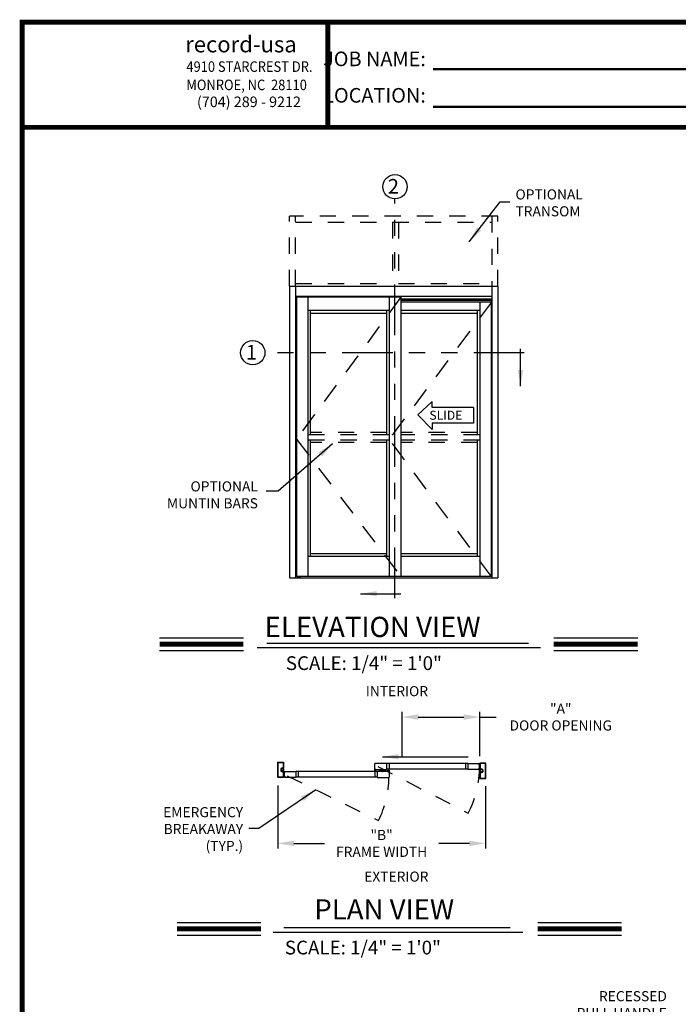
# Model space of a CAD drawing. Extents: x 0.4 to 7.9, y 0.1 to 10.5.
# Drawn here: x 0.4 to 4.5, y 4.4 to 10.5 of the extents above; entities that cross this region are included whole.
import ezdxf

# ---------------------------------------------------------------- set-up
doc = ezdxf.new("R2010")
doc.units = 0
doc.header["$MEASUREMENT"] = 0
doc.linetypes.add('HIDDEN', pattern=[0.375, 0.25, -0.125])
doc.linetypes.add('PHANTOM', pattern=[2.5, 1.25, -0.25, 0.25, -0.25, 0.25, -0.25])
doc.layers.get('0').update_dxf_attribs({"linetype": 'CONTINUOUS'})
doc.layers.get('DEFPOINTS').update_dxf_attribs({"linetype": 'CONTINUOUS'})
doc.layers.add('Template', color=7, linetype='CONTINUOUS')
doc.styles.add('ROMAND', font='romand')
doc.styles.add('ROMANS', font='Romans.shx', dxfattribs={"height": 0.0625})
doc.styles.add('ROMANT', font='romant.shx', dxfattribs={"height": 0.15})
doc.styles.get("Standard").update_dxf_attribs({"font": 'romans.shx', "height": 0.06})
doc.styles.add('SWISS', font='swisseb.ttf', dxfattribs={"height": 0.1})
doc.styles.add('SWISSBI', font='swissbi.ttf', dxfattribs={"height": 0.1})
doc.styles.add('SWISSK', font='swissk.ttf', dxfattribs={"oblique": 15, "height": 0.06})
doc.dimstyles.get("Standard").update_dxf_attribs({"dimtxt": 0.03125, "dimasz": 0.1, "dimexe": 0.03125, "dimexo": 0.05, "dimgap": 0.05, "dimtad": 0, "dimdec": 6, "dimlfac": 4, "dimzin": 4, "dimdsep": 46, "dimlunit": 5, "dimtxsty": 'ROMANS', "dimcen": 0.09, "dimadec": 0, "dimazin": 0, "dimtfac": 1, "dimtdec": 4, "dimtofl": 0, "dimtmove": 0, "dimatfit": 3, "dimfxl": 0, "dimfrac": 2, "dimtolj": 1, "dimtzin": 4, "dimarcsym": 0})

# ---------------------------------------------------------------- blocks, each defined once
blk = doc.blocks.new('*D9')
at = {"color": 0, "lineweight": -2}
for p, q in [((1.9793, 5.7354), (1.9793, 5.3463)), ((3.2631, 5.731), (3.2631, 5.3463)), ((2.0793, 5.3776), (2.2676, 5.3776)), ((3.1631, 5.3776), (2.9747, 5.3776))]:
    blk.add_line(p, q, dxfattribs=at)
at = {"color": 0}
for points in [[(2.0793, 5.3942), (2.0793, 5.3609), (1.9793, 5.3776)], [(3.1631, 5.3942), (3.1631, 5.3609), (3.2631, 5.3776)]]:
    blk.add_solid(points, dxfattribs=at)
at = {"layer": 'DEFPOINTS', "color": 0}
for p in [(1.9793, 5.7854), (3.2631, 5.781), (1.9793, 5.3776)]:
    blk.add_point(p, dxfattribs=at)
at = {"color": 0, "insert": (2.6212, 5.3776), "char_height": 0.0625, "attachment_point": 5, "style": 'ROMANS'}
blk.add_mtext('\\A1;"B"\\PFRAME WIDTH', dxfattribs=at)
blk = doc.blocks.new('*D10')
at = {"color": 0, "lineweight": -2}
for p, q in [((2.7475, 5.9118), (2.7475, 6.1892)), ((2.8475, 6.158), (3.1284, 6.158)), ((3.2284, 5.9161), (3.2284, 6.1892)), ((3.2284, 6.158), (3.3284, 6.158))]:
    blk.add_line(p, q, dxfattribs=at)
at = {"color": 0}
for points in [[(2.8475, 6.1746), (2.8475, 6.1413), (2.7475, 6.158)], [(3.1284, 6.1746), (3.1284, 6.1413), (3.2284, 6.158)]]:
    blk.add_solid(points, dxfattribs=at)
at = {"layer": 'DEFPOINTS', "color": 0}
for p in [(2.7475, 6.158), (2.7475, 5.8618), (3.2284, 5.8661)]:
    blk.add_point(p, dxfattribs=at)
at = {"color": 0, "insert": (3.7281, 6.158), "char_height": 0.0625, "attachment_point": 5, "style": 'ROMANS'}
blk.add_mtext('\\A1;"A"\\PDOOR OPENING', dxfattribs=at)

msp = doc.modelspace()

# ---------------------------------------------------------------- linework, layer by layer
at = {"color": 7, "linetype": 'PHANTOM', "ltscale": 0.25}
for p, q in [((2.70350462, 6.89165014), (2.70350462, 9.3580879)), ((3.50240231, 8.4080428), (1.90013927, 8.4080428))]:
    msp.add_line(p, q, dxfattribs=at)
at = {"linetype": 'HIDDEN', "ltscale": 0.4}
for p, q in [((3.33925364, 9.25062115), (2.05279582, 9.25062115)), ((2.05279582, 8.81926717), (2.05279582, 9.25062115)), ((2.08925414, 8.81926717), (2.08925414, 9.25062115)), ((3.30279532, 9.25062115), (3.30279532, 8.81926717)), ((3.33925364, 8.81926717), (3.33925364, 9.25062115)), ((2.08925414, 9.21416283), (3.30279532, 9.21416283)), ((2.68821224, 9.21416283), (2.68821224, 8.81926675)), ((2.72467056, 9.21416283), (2.72467056, 8.81926675)), ((2.08925414, 8.83489217), (2.68821224, 8.83489217)), ((2.72467056, 8.83489217), (3.30279532, 8.83489217)), ((2.65175384, 7.91562132), (2.18039995, 7.91562132)), ((3.21164952, 7.91562132), (2.74029548, 7.91562132)), ((2.66737883, 7.89999632), (2.16477496, 7.89999632)), ((2.66737883, 7.86874634), (2.16477496, 7.86874634)), ((2.65175384, 7.85312134), (2.18039995, 7.85312134)), ((3.22727451, 7.89999632), (2.74029548, 7.89999632)), ((3.22727451, 7.86874634), (2.74029548, 7.86874634)), ((3.21164952, 7.85312134), (2.74029548, 7.85312134))]:
    msp.add_line(p, q, dxfattribs=at)
at = {"color": 7}
for p, q in [((2.05279582, 8.81926717), (2.05279582, 7.01718418)), ((2.05279582, 8.81926717), (3.33925364, 8.81926717)), ((2.08925414, 8.81926717), (2.08925414, 7.01718418)), ((3.30279532, 8.81926717), (3.30279532, 7.01718418)), ((3.33925364, 8.81926717), (3.33925364, 7.01718418)), ((2.09185831, 8.73865143), (2.08925414, 8.73865143)), ((2.74029548, 8.7519657), (2.09185831, 8.7519657)), ((2.09185831, 8.7519657), (2.09185831, 7.02499667)), ((2.09481816, 8.7519657), (2.09481816, 7.02499667)), ((2.16477496, 8.7519657), (2.16477496, 7.02499667)), ((2.66737883, 8.7519657), (2.66737883, 7.02499667)), ((2.74029548, 8.7519657), (2.74029548, 7.02499667)), ((2.74029548, 8.73503862), (3.29888916, 8.73503862)), ((2.74029548, 8.7330855), (3.29888916, 8.7330855)), ((3.30019116, 8.72071571), (2.74029548, 8.72071571)), ((3.22727451, 8.72071571), (3.22727451, 7.02499667)), ((3.2972313, 8.72071571), (3.2972313, 7.02499667)), ((3.29888916, 8.74114251), (3.29888916, 8.72071571)), ((3.30019116, 8.72071571), (3.30019116, 7.02499667)), ((2.66737883, 8.6686324), (2.16477496, 8.6686324)), ((2.18039995, 8.6686324), (2.18039995, 7.89999632)), ((2.18039995, 8.65300715), (2.65175384, 8.65300715)), ((2.65175384, 8.6686324), (2.65175384, 7.89999632)), ((3.22727451, 8.6686324), (2.74029548, 8.6686324)), ((2.74029548, 8.65300715), (3.21164952, 8.65300715)), ((3.21164952, 8.6686324), (3.21164952, 7.89999632)), ((2.18039995, 7.86874634), (2.18039995, 7.14999631)), ((2.65175384, 7.86874634), (2.65175384, 7.14999631)), ((3.21164952, 7.86874634), (3.21164952, 7.14999631)), ((2.66737883, 7.14999631), (2.16477496, 7.14999631)), ((2.65175384, 7.16562131), (2.18039995, 7.16562131)), ((3.21164952, 7.16562131), (2.74029548, 7.16562131)), ((3.22727451, 7.14999631), (2.74029548, 7.14999631)), ((2.05279582, 7.01718418), (3.33925364, 7.01718418)), ((3.30019116, 7.02499667), (2.09185831, 7.02499667)), ((2.10234242, 7.02046553), (2.10296742, 7.02109053)), ((2.10234242, 7.01780928), (2.10234242, 7.02046553)), ((2.10296752, 7.01718418), (2.10234242, 7.01780928)), ((2.10296742, 7.02109053), (2.1197596, 7.02109053)), ((2.10296752, 7.01718418), (2.1197595, 7.01718418)), ((2.1048531, 7.02499667), (2.1048531, 7.02239261)), ((2.10685296, 7.01780928), (2.10685296, 7.02046553)), ((2.11587406, 7.01780928), (2.11587406, 7.02046553)), ((2.11787392, 7.02239261), (2.11787392, 7.02499667)), ((2.1203846, 7.01780928), (2.1197595, 7.01718418)), ((2.1203846, 7.02046553), (2.1197596, 7.02109053)), ((2.1203846, 7.01780928), (2.1203846, 7.02046553)), ((1.24915357, 6.64679017), (1.76771139, 6.64679017)), ((3.68479164, 6.64679017), (4.20334946, 6.64679017)), ((1.24915357, 6.56839017), (1.76771139, 6.56839017)), ((1.85270379, 6.58749611), (3.6023025, 6.58749611)), ((1.91280451, 6.61505116), (3.52884606, 6.61505116)), ((3.68479164, 6.56839017), (4.20334946, 6.56839017)), ((1.979283, 5.78542588), (1.979283, 5.87850906)), ((1.97961633, 5.8788424), (2.01540794, 5.8788424)), ((1.98126216, 5.78740504), (1.98126216, 5.8765299)), ((1.98159549, 5.87686323), (2.01342877, 5.87686323)), ((1.99813713, 5.83848829), (1.99813713, 5.82544665)), ((2.0001163, 5.83848829), (2.0001163, 5.82544665)), ((2.0001163, 5.83848829), (2.0001163, 5.82544665)), ((2.00174129, 5.84209246), (2.0075373, 5.84209246)), ((2.00174129, 5.84209246), (2.0075373, 5.84209246)), ((2.00174129, 5.84011329), (2.00810589, 5.84011329)), ((2.00174129, 5.84011329), (2.00810589, 5.84011329)), ((2.00866604, 5.83881956), (2.00790795, 5.8375508)), ((2.00986628, 5.84240495), (2.00986628, 5.84077996)), ((2.00986628, 5.84240495), (2.00986628, 5.84077996)), ((2.00986628, 5.83848829), (2.00986628, 5.83848829)), ((2.01444961, 5.83848829), (2.00986628, 5.83848829)), ((2.01053295, 5.84011329), (2.01215794, 5.84011329)), ((2.01053295, 5.84011329), (2.01215794, 5.84011329)), ((2.01053295, 5.83848829), (2.01249128, 5.83848829)), ((2.01053295, 5.83848829), (2.01249128, 5.83848829)), ((2.01082889, 5.84536328), (2.01342877, 5.84536328)), ((2.01082889, 5.84536328), (2.01342877, 5.84536328)), ((2.01084545, 5.84338412), (2.01540794, 5.84338412)), ((2.01084545, 5.84338412), (2.01540794, 5.84338412)), ((2.01376211, 5.8765299), (2.01376211, 5.84569662)), ((2.01444961, 5.84075912), (2.01574127, 5.84336329)), ((2.01444961, 5.84075912), (2.01444961, 5.83848829)), ((2.01574127, 5.87850906), (2.01574127, 5.84371745)), ((2.01574127, 5.82057166), (2.01574127, 5.84336329)), ((2.57824068, 5.83519663), (2.57824068, 5.87040491)), ((2.65082394, 5.87102991), (2.57886568, 5.87102991)), ((3.15409357, 5.87056116), (2.65082394, 5.87056116)), ((3.15409357, 5.87102991), (3.22326515, 5.87102991)), ((3.22272955, 5.86414267), (3.22224838, 5.86964248)), ((3.22272955, 5.84145887), (3.22224838, 5.83595906)), ((3.22306039, 5.86992265), (3.22243777, 5.86986818)), ((3.22243867, 5.86973233), (3.2231028, 5.86979043)), ((3.22243867, 5.86973233), (3.2231028, 5.86979043)), ((3.22293255, 5.86408723), (3.22243867, 5.86973233)), ((3.22293255, 5.86408723), (3.22243867, 5.86973233)), ((3.22293255, 5.84151431), (3.22243867, 5.83586922)), ((3.22293255, 5.84151431), (3.22243867, 5.83586922)), ((3.22293255, 5.86408723), (3.22359668, 5.86414534)), ((3.22293255, 5.86408723), (3.22359668, 5.86414534)), ((3.22293255, 5.84151431), (3.22359668, 5.84145621)), ((3.22293255, 5.84151431), (3.22359668, 5.84145621)), ((3.22357787, 5.86400776), (3.22295525, 5.86395329)), ((3.22357787, 5.84159378), (3.22295525, 5.84164826)), ((3.22359668, 5.86414534), (3.2231028, 5.86979043)), ((3.22359668, 5.86414534), (3.2231028, 5.86979043)), ((3.22359668, 5.84145621), (3.2231028, 5.83581111)), ((3.22359668, 5.84145621), (3.2231028, 5.83581111)), ((3.22326803, 5.86790182), (3.22862977, 5.86985333)), ((3.22326803, 5.86790182), (3.22862977, 5.86985333)), ((3.22328608, 5.86973327), (3.22334963, 5.86900688)), ((3.22329527, 5.86759051), (3.22862977, 5.86901988)), ((3.22329527, 5.86759051), (3.22862977, 5.86901988)), ((3.22332251, 5.86727919), (3.22862977, 5.86821501)), ((3.22332251, 5.86727919), (3.22862977, 5.86821501)), ((3.22332251, 5.83832235), (3.22862977, 5.83738653)), ((3.22332251, 5.83832235), (3.22862977, 5.83738653)), ((3.22334974, 5.86696788), (3.22862977, 5.86742983)), ((3.22334974, 5.86696788), (3.22862977, 5.86742983)), ((3.22334974, 5.83863366), (3.22862977, 5.83817172)), ((3.22334974, 5.83863366), (3.22862977, 5.83817172)), ((3.22337698, 5.86665657), (3.22862977, 5.86665657)), ((3.22337698, 5.86665657), (3.22862977, 5.86665657)), ((3.22337698, 5.83894497), (3.22862977, 5.83894497)), ((3.22337698, 5.83894497), (3.22862977, 5.83894497)), ((3.22340421, 5.86634526), (3.22862977, 5.86588809)), ((3.22340421, 5.86634526), (3.22862977, 5.86588809)), ((3.22340421, 5.83925628), (3.22862977, 5.83971346)), ((3.22340421, 5.83925628), (3.22862977, 5.83971346)), ((3.22343145, 5.86603395), (3.22862977, 5.86511735)), ((3.22343145, 5.86603395), (3.22862977, 5.86511735)), ((3.22343145, 5.83956759), (3.22862977, 5.84048419)), ((3.22343145, 5.83956759), (3.22862977, 5.84048419)), ((3.22398093, 5.86885298), (3.22357533, 5.8688175)), ((3.22376726, 5.86423346), (3.2237037, 5.86495985)), ((3.22376726, 5.84136809), (3.2237037, 5.8406417)), ((3.22500351, 5.86528269), (3.22389309, 5.86518554)), ((3.22500351, 5.84031885), (3.22389309, 5.840416)), ((3.22859312, 5.87207414), (3.22859312, 5.83728253)), ((3.22859312, 5.87207414), (3.22859312, 5.83728253)), ((3.26471806, 5.87240748), (3.22892645, 5.87240748)), ((3.26471806, 5.87240748), (3.22892645, 5.87240748)), ((3.23057228, 5.87009498), (3.23057228, 5.8392617)), ((3.23057228, 5.87009498), (3.23057228, 5.8392617)), ((3.26273889, 5.87042831), (3.23090561, 5.87042831)), ((3.26273889, 5.87042831), (3.23090561, 5.87042831)), ((3.23350549, 5.83892836), (3.23090561, 5.83892836)), ((3.23350549, 5.83892836), (3.23090561, 5.83892836)), ((3.26307223, 5.78097012), (3.26307223, 5.87009498)), ((3.26307223, 5.78097012), (3.26307223, 5.87009498)), ((3.26505139, 5.77899096), (3.26505139, 5.87207414)), ((3.26505139, 5.77899096), (3.26505139, 5.87207414)), ((2.01540794, 5.78509255), (1.97961633, 5.78509255)), ((2.01342877, 5.78707171), (1.98159549, 5.78707171)), ((2.0001163, 5.83722789), (2.0001163, 5.82670707)), ((2.00174129, 5.82382165), (2.00810589, 5.82382165)), ((2.00174129, 5.82382165), (2.00810589, 5.82382165)), ((2.00174129, 5.82184249), (2.0075373, 5.82184249)), ((2.00174129, 5.82184249), (2.0075373, 5.82184249)), ((2.01444961, 5.8375508), (2.00790795, 5.8375508)), ((2.00866604, 5.82511539), (2.00790795, 5.82638415)), ((2.01444961, 5.82638415), (2.00790795, 5.82638415)), ((2.00986628, 5.82544665), (2.00986628, 5.82544665)), ((2.01444961, 5.82544665), (2.00986628, 5.82544665)), ((2.00986628, 5.82152999), (2.00986628, 5.82315499)), ((2.00986628, 5.82152999), (2.00986628, 5.82315499)), ((2.01053295, 5.82544665), (2.01249128, 5.82544665)), ((2.01053295, 5.82544665), (2.01249128, 5.82544665)), ((2.01053295, 5.82382165), (2.01215794, 5.82382165)), ((2.01053295, 5.82382165), (2.01215794, 5.82382165)), ((2.01082889, 5.81857166), (2.01342877, 5.81857166)), ((2.01082889, 5.81857166), (2.01342877, 5.81857166)), ((2.01084545, 5.82055082), (2.01540794, 5.82055082)), ((2.01084545, 5.82055082), (2.01540794, 5.82055082)), ((2.01376211, 5.81823833), (2.01376211, 5.78740504)), ((2.01444961, 5.8375508), (2.01444961, 5.82638415)), ((2.01444961, 5.82544665), (2.01444961, 5.82317582)), ((2.01444961, 5.82317582), (2.01574127, 5.82057166)), ((2.01574127, 5.82021749), (2.01574127, 5.78542588)), ((2.02175423, 5.81842273), (2.0163925, 5.82037424)), ((2.021727, 5.81811142), (2.0163925, 5.81954079)), ((2.02169976, 5.81780011), (2.0163925, 5.81873592)), ((2.02167253, 5.8174888), (2.0163925, 5.81795074)), ((2.02164529, 5.81717749), (2.0163925, 5.81717749)), ((2.02161805, 5.81686618), (2.0163925, 5.816409)), ((2.02159082, 5.81655487), (2.0163925, 5.81563826)), ((2.02159082, 5.7900885), (2.0163925, 5.79100511)), ((2.02161805, 5.78977719), (2.0163925, 5.79023437)), ((2.02164529, 5.78946588), (2.0163925, 5.78946588)), ((2.02167253, 5.78915457), (2.0163925, 5.78869263)), ((2.02169976, 5.78884326), (2.0163925, 5.78790745)), ((2.021727, 5.78853195), (2.0163925, 5.78710257)), ((2.02175423, 5.78822064), (2.0163925, 5.78626913)), ((2.02001876, 5.81580361), (2.02112918, 5.81570646)), ((2.02001876, 5.79083976), (2.02112918, 5.79093691)), ((2.02104133, 5.8193739), (2.02144694, 5.81933841)), ((2.02104133, 5.78726947), (2.02144694, 5.78730496)), ((2.02125501, 5.81475437), (2.02131856, 5.81548076)), ((2.02125501, 5.791889), (2.02131856, 5.79116261)), ((2.02142558, 5.81466625), (2.02191947, 5.82031134)), ((2.02208971, 5.81460815), (2.02142558, 5.81466625)), ((2.02208971, 5.79203522), (2.02142558, 5.79197712)), ((2.02142558, 5.79197712), (2.02191947, 5.78633202)), ((2.02144439, 5.81452867), (2.02206702, 5.8144742)), ((2.02144439, 5.7921147), (2.02206702, 5.79216917)), ((2.02173618, 5.82025418), (2.02167263, 5.81952779)), ((2.02173618, 5.78638918), (2.02167263, 5.78711557)), ((2.02175712, 5.82155082), (2.0909287, 5.82155082)), ((2.0909287, 5.78509255), (2.02175712, 5.78509255)), ((2.0225836, 5.82025324), (2.02191947, 5.82031134)), ((2.0225836, 5.78639013), (2.02191947, 5.78633202)), ((2.02196188, 5.82044357), (2.0225845, 5.82038909)), ((2.02196188, 5.7861998), (2.0225845, 5.78625427)), ((2.02208971, 5.81460815), (2.0225836, 5.82025324)), ((2.02208971, 5.79203522), (2.0225836, 5.78639013)), ((2.02229271, 5.81466358), (2.02277388, 5.8201634)), ((2.02229271, 5.79197979), (2.02277388, 5.78647997)), ((2.59419858, 5.82108207), (2.0909287, 5.82108207)), ((2.59419858, 5.7855613), (2.0909287, 5.7855613)), ((2.57824027, 5.8207098), (2.57824027, 5.80817584)), ((2.57824068, 5.83457163), (2.58079276, 5.83457163)), ((2.57824068, 5.82665498), (2.57824068, 5.83457163)), ((2.58093859, 5.82623831), (2.57865734, 5.82623831)), ((2.57886568, 5.83457163), (2.65082394, 5.83457163)), ((2.57886568, 5.83457163), (2.58045942, 5.83457163)), ((2.57949068, 5.83582163), (2.57949068, 5.83669663)), ((2.57954276, 5.82748831), (2.57954276, 5.82832164)), ((2.57969901, 5.83690496), (2.58584483, 5.83690496)), ((2.57969901, 5.83602997), (2.57969901, 5.8364883)), ((2.57969901, 5.8356133), (2.58045942, 5.8356133)), ((2.58579275, 5.82852998), (2.57975109, 5.82852998)), ((2.57975109, 5.82727998), (2.58093859, 5.82727998)), ((2.57990734, 5.83669663), (2.5856365, 5.83669663)), ((2.57990734, 5.83582163), (2.58079276, 5.83582163)), ((2.57993859, 5.82821068), (2.57993859, 5.82754401)), ((2.58560525, 5.82821068), (2.57993859, 5.82821068)), ((2.58560525, 5.82754401), (2.57993859, 5.82754401)), ((2.58183442, 5.82754401), (2.58007783, 5.82098832)), ((2.58079276, 5.83490497), (2.58079276, 5.83527997)), ((2.58214692, 5.82754401), (2.58099098, 5.82098832)), ((2.58100109, 5.83477997), (2.58100109, 5.8356133)), ((2.58114692, 5.82644665), (2.58114692, 5.82707165)), ((2.58245942, 5.82754401), (2.58188587, 5.82098832)), ((2.58277192, 5.82754401), (2.58277192, 5.82098832)), ((2.58308442, 5.82754401), (2.58365797, 5.82098832)), ((2.58339692, 5.82754401), (2.58455286, 5.82098832)), ((2.58370942, 5.82754401), (2.58546601, 5.82098832)), ((2.58439692, 5.82644665), (2.58439692, 5.82707165)), ((2.58454275, 5.83477997), (2.58454275, 5.8356133)), ((2.58579275, 5.82727998), (2.58460525, 5.82727998)), ((2.5868865, 5.82623831), (2.58460525, 5.82623831)), ((2.58475108, 5.83582163), (2.5856365, 5.83582163)), ((2.58475108, 5.83490497), (2.58475108, 5.83527997)), ((2.58475108, 5.83457163), (2.58730316, 5.83457163)), ((2.58508442, 5.8356133), (2.58584483, 5.8356133)), ((2.58667816, 5.83457163), (2.58511567, 5.83457163)), ((2.58560525, 5.82821068), (2.58560525, 5.82754401)), ((2.58584483, 5.83602997), (2.58584483, 5.8364883)), ((2.58600108, 5.82748831), (2.58600108, 5.82832164)), ((2.58605316, 5.83582163), (2.58605316, 5.83669663)), ((2.58730316, 5.82665498), (2.58730316, 5.83457163)), ((2.66615685, 5.82155082), (2.59419858, 5.82155082)), ((2.59419858, 5.78509255), (2.66615685, 5.78509255)), ((2.60558441, 5.83097789), (2.60558441, 5.83425913)), ((2.60589691, 5.83457163), (2.61727189, 5.83457163)), ((2.60589691, 5.83066539), (2.61568856, 5.83066539)), ((2.60690743, 5.83066539), (2.61467804, 5.83066539)), ((2.60690743, 5.83066539), (2.60690743, 5.82962373)), ((2.61342804, 5.82837373), (2.60815743, 5.82837373)), ((2.61467804, 5.83066539), (2.61467804, 5.82962373)), ((2.61600106, 5.82795721), (2.61600106, 5.83035289)), ((2.61776969, 5.82602708), (2.6251314, 5.82538302)), ((2.61793856, 5.8291408), (2.61793856, 5.83390497)), ((2.61911764, 5.82785405), (2.62472859, 5.82736316)), ((2.61943815, 5.83032436), (2.61943815, 5.82969323)), ((2.62725283, 5.83009537), (2.61989113, 5.83073944)), ((2.62590488, 5.8282684), (2.62029394, 5.8287593)), ((2.62558438, 5.8257981), (2.62558438, 5.82642923)), ((2.62708397, 5.82698166), (2.62708397, 5.82221749)), ((2.63912562, 5.82155082), (2.62775063, 5.82155082)), ((2.62902147, 5.82816525), (2.62902147, 5.82576956)), ((2.63912562, 5.82545707), (2.62933397, 5.82545707)), ((2.63034448, 5.82545707), (2.63034448, 5.82649873)), ((2.6381151, 5.82545707), (2.63034448, 5.82545707)), ((2.63159448, 5.82774873), (2.6368651, 5.82774873)), ((2.6381151, 5.82545707), (2.6381151, 5.82649873)), ((2.63943812, 5.82514457), (2.63943812, 5.82186332)), ((3.15409357, 5.83504038), (2.65082394, 5.83504038)), ((2.65771936, 5.82946748), (2.65771936, 5.82155082)), ((2.66027144, 5.82155082), (2.65771936, 5.82155082)), ((2.66041727, 5.82988414), (2.65813603, 5.82988414)), ((2.65834436, 5.82155082), (2.65990686, 5.82155082)), ((2.65896936, 5.82030082), (2.65896936, 5.81942582)), ((2.65902144, 5.82863414), (2.65902144, 5.82780081)), ((2.65993811, 5.82050916), (2.65917769, 5.82050916)), ((2.65917769, 5.82009249), (2.65917769, 5.81963416)), ((2.66532352, 5.81921749), (2.65917769, 5.81921749)), ((2.65922978, 5.82884248), (2.66041727, 5.82884248)), ((2.66527143, 5.82759248), (2.65922978, 5.82759248)), ((2.66027144, 5.82030082), (2.65938603, 5.82030082)), ((2.66511518, 5.81942582), (2.65938603, 5.81942582)), ((2.65941728, 5.82791178), (2.65941728, 5.82857844)), ((2.66508393, 5.82857844), (2.65941728, 5.82857844)), ((2.66508393, 5.82791178), (2.65941728, 5.82791178)), ((2.66131311, 5.82857844), (2.65955651, 5.83513413)), ((2.66027144, 5.82121749), (2.66027144, 5.82084249)), ((2.66162561, 5.82857844), (2.66046966, 5.83513413)), ((2.66047977, 5.82134249), (2.66047977, 5.82050916)), ((2.66062561, 5.82967581), (2.66062561, 5.82905081)), ((2.6619381, 5.82857844), (2.66136456, 5.83513413)), ((2.6622506, 5.82857844), (2.6622506, 5.83513413)), ((2.6625631, 5.82857844), (2.66313665, 5.83513413)), ((2.6628756, 5.82857844), (2.66403155, 5.83513413)), ((2.6631881, 5.82857844), (2.66494469, 5.83513413)), ((2.6638756, 5.82967581), (2.6638756, 5.82905081)), ((2.66402143, 5.82134249), (2.66402143, 5.82050916)), ((2.66636518, 5.82988414), (2.66408393, 5.82988414)), ((2.66527143, 5.82884248), (2.66408393, 5.82884248)), ((2.66678185, 5.82155082), (2.66422977, 5.82155082)), ((2.66422977, 5.82121749), (2.66422977, 5.82084249)), ((2.66511518, 5.82030082), (2.66422977, 5.82030082)), ((2.66615685, 5.82155082), (2.6645631, 5.82155082)), ((2.66532352, 5.82050916), (2.6645631, 5.82050916)), ((2.66508393, 5.82791178), (2.66508393, 5.82857844)), ((2.66532352, 5.82009249), (2.66532352, 5.81963416)), ((2.66547977, 5.82863414), (2.66547977, 5.82780081)), ((2.66553185, 5.82030082), (2.66553185, 5.81942582)), ((2.66678185, 5.82946748), (2.66678185, 5.82155082)), ((2.66678185, 5.82092582), (2.66678185, 5.78571755)), ((3.22326515, 5.83457163), (3.15409357, 5.83457163)), ((3.22306039, 5.83567889), (3.22243777, 5.83573336)), ((3.22243867, 5.83586922), (3.2231028, 5.83581111)), ((3.22243867, 5.83586922), (3.2231028, 5.83581111)), ((3.22326803, 5.83769973), (3.22862977, 5.83574821)), ((3.22326803, 5.83769973), (3.22862977, 5.83574821)), ((3.22328608, 5.83586827), (3.22334963, 5.83659466)), ((3.22329527, 5.83801104), (3.22862977, 5.83658166)), ((3.22329527, 5.83801104), (3.22862977, 5.83658166)), ((3.22398093, 5.83674856), (3.22357533, 5.83678404)), ((3.22988478, 5.83432421), (3.22859312, 5.83692837)), ((3.22859312, 5.81413674), (3.22859312, 5.83692837)), ((3.22988478, 5.8167409), (3.22859312, 5.81413674)), ((3.22859312, 5.81378257), (3.22859312, 5.77899096)), ((3.22859312, 5.81378257), (3.22859312, 5.77899096)), ((3.23348894, 5.8369492), (3.22892645, 5.8369492)), ((3.23348894, 5.8369492), (3.22892645, 5.8369492)), ((3.23348894, 5.8141159), (3.22892645, 5.8141159)), ((3.23348894, 5.8141159), (3.22892645, 5.8141159)), ((3.22892645, 5.77865763), (3.26471806, 5.77865763)), ((3.22892645, 5.77865763), (3.26471806, 5.77865763)), ((3.22988478, 5.83432421), (3.22988478, 5.83205338)), ((3.22988478, 5.83205338), (3.23446811, 5.83205338)), ((3.22988478, 5.83111588), (3.22988478, 5.81994923)), ((3.22988478, 5.83111588), (3.23642644, 5.83111588)), ((3.22988478, 5.81994923), (3.23642644, 5.81994923)), ((3.22988478, 5.81901173), (3.22988478, 5.8167409)), ((3.22988478, 5.81901173), (3.23446811, 5.81901173)), ((3.23057228, 5.81180341), (3.23057228, 5.78097012)), ((3.23057228, 5.81180341), (3.23057228, 5.78097012)), ((3.23350549, 5.81213674), (3.23090561, 5.81213674)), ((3.23350549, 5.81213674), (3.23090561, 5.81213674)), ((3.23090561, 5.78063679), (3.26273889, 5.78063679)), ((3.23090561, 5.78063679), (3.26273889, 5.78063679)), ((3.23380144, 5.83205338), (3.23184311, 5.83205338)), ((3.23380144, 5.83205338), (3.23184311, 5.83205338)), ((3.23380144, 5.81901173), (3.23184311, 5.81901173)), ((3.23380144, 5.81901173), (3.23184311, 5.81901173)), ((3.23380144, 5.83367837), (3.23217644, 5.83367837)), ((3.23380144, 5.83367837), (3.23217644, 5.83367837)), ((3.23380144, 5.81738673), (3.23217644, 5.81738673)), ((3.23380144, 5.81738673), (3.23217644, 5.81738673)), ((3.23446811, 5.83597004), (3.23446811, 5.83434504)), ((3.23446811, 5.83597004), (3.23446811, 5.83434504)), ((3.23446811, 5.83205338), (3.23446811, 5.83205338)), ((3.23446811, 5.81901173), (3.23446811, 5.81901173)), ((3.23446811, 5.81509507), (3.23446811, 5.81672007)), ((3.23446811, 5.81509507), (3.23446811, 5.81672007)), ((3.23566834, 5.83238464), (3.23642644, 5.83111588)), ((3.23566834, 5.81868047), (3.23642644, 5.81994923)), ((3.24259309, 5.83367837), (3.2362285, 5.83367837)), ((3.24259309, 5.83367837), (3.2362285, 5.83367837)), ((3.24259309, 5.81738673), (3.2362285, 5.81738673)), ((3.24259309, 5.81738673), (3.2362285, 5.81738673)), ((3.24259309, 5.83565754), (3.23679709, 5.83565754)), ((3.24259309, 5.83565754), (3.23679709, 5.83565754)), ((3.24259309, 5.81540757), (3.23679709, 5.81540757)), ((3.24259309, 5.81540757), (3.23679709, 5.81540757)), ((3.24421809, 5.83205338), (3.24421809, 5.81901173)), ((3.24421809, 5.83205338), (3.24421809, 5.81901173)), ((3.24421809, 5.83079297), (3.24421809, 5.82027215)), ((3.24619725, 5.83205338), (3.24619725, 5.81901173)), ((3.24619725, 5.83205338), (3.24619725, 5.81901173)), ((1.35707836, 4.88930718), (1.87563617, 4.88930718)), ((3.58570288, 4.88930718), (4.1042607, 4.88930718)), ((1.35707836, 4.81090718), (1.87563617, 4.81090718)), ((1.95201973, 4.83001312), (3.49333531, 4.83001312)), ((2.01657744, 4.85756817), (3.41532808, 4.85756817)), ((3.58570288, 4.81090718), (4.1042607, 4.81090718))]:
    msp.add_line(p, q, dxfattribs=at)
for p, q in [((2.08925414, 8.75676751), (3.30279532, 8.75676751)), ((2.74029548, 8.74114251), (3.30279532, 8.74114251)), ((2.65082394, 5.87102991), (2.65082394, 5.83457163)), ((2.66678225, 5.87056116), (2.66678225, 5.83504038)), ((3.13846859, 5.87056116), (3.13846859, 5.83504038)), ((3.15409357, 5.87102991), (3.15409357, 5.83457163)), ((2.0909287, 5.82155082), (2.0909287, 5.78509255)), ((2.1065537, 5.82108207), (2.1065537, 5.7855613)), ((2.57824027, 5.82108207), (2.57824027, 5.7855613)), ((2.59419858, 5.82155082), (2.59419858, 5.78509255))]:
    msp.add_line(p, q)
at = {"color": 7, "linetype": 'HIDDEN', "ltscale": 0.5}
for p, q in [((2.74029548, 8.7519657), (2.09481816, 7.87395467)), ((3.30019116, 8.72071571), (2.66737883, 7.87395467)), ((2.09481816, 7.87395467), (2.74029548, 7.02499667)), ((3.30019116, 7.02499667), (2.66737883, 7.87395467))]:
    msp.add_line(p, q, dxfattribs=at)
at = {"color": 7, "linetype": 'Continuous'}
for p, q in [((2.93335988, 8.10780925), (2.84562656, 8.02364967)), ((2.93335988, 8.07042244), (2.93335988, 8.10780925)), ((3.1886662, 8.07042244), (2.93335988, 8.07042244)), ((3.1886662, 8.07042244), (3.1886662, 7.97220354)), ((2.84562656, 8.02364967), (2.93335988, 7.93481674)), ((3.1886662, 7.97220354), (2.93335988, 7.97220354)), ((2.93335988, 7.97220354), (2.93335988, 7.93481674))]:
    msp.add_line(p, q, dxfattribs=at)
at = {"color": 7, "linetype": 'HIDDEN', "ltscale": 0.35}
for p, q in [((2.59777168, 5.85280077), (3.15638781, 5.56388952)), ((2.03775293, 5.7956068), (2.60259258, 5.51867167))]:
    msp.add_line(p, q, dxfattribs=at)
at = {"const_width": 0.03}
msp.add_lwpolyline([(0.4, 10.45), (0.4, 0.2), (7.9, 0.2), (7.9, 10.45)], close=True, dxfattribs=at)
for points in [[(7.91, 9.800375), (0.41, 9.800375)], [(1.24915357, 6.60759017), (1.76771139, 6.60759017)], [(3.68479164, 6.60759017), (4.20334946, 6.60759017)], [(1.35707836, 4.85010718), (1.87563617, 4.85010718)], [(3.58570288, 4.85010718), (4.1042607, 4.85010718)]]:
    msp.add_lwpolyline(points, dxfattribs=at)
msp.add_circle((2.70350462, 9.4330879), 0.075)
at = {"color": 7}
msp.add_circle((1.82513927, 8.4080428), 0.075, dxfattribs=at)
for centre, radius, start, end in [((2.10355101, 7.02239261), 0.00130208, 270, 0), ((2.11917601, 7.02239261), 0.00130208, 180, 270), ((1.97961633, 5.87850906), 0.00033333, 90, 180), ((1.97961633, 5.87850906), 0.00033333, 90, 180), ((1.98159549, 5.8765299), 0.00033333, 90, 180), ((1.98159549, 5.8765299), 0.00033333, 90, 180), ((2.00174129, 5.83848829), 0.00360416, 90, 180), ((2.00174129, 5.83848829), 0.00360416, 90, 180), ((2.00174129, 5.83848829), 0.001625, 90, 180), ((2.00174129, 5.83848829), 0.001625, 90, 180), ((2.0075373, 5.84242579), 0.00033333, 270, 359.637366063), ((2.0075373, 5.84242579), 0.00033333, 270, 359.637366063), ((2.01082889, 5.84240495), 0.00295833, 90, 179.637366063), ((2.01082889, 5.84240495), 0.00295833, 90, 179.637366063), ((2.00810589, 5.83977996), 0.00033333, 22.392687805, 90), ((2.00810589, 5.83977996), 0.00033333, 22.392687805, 90), ((2.01053295, 5.84077996), 0.00229166, 202.392687805, 270), ((2.01053295, 5.84077996), 0.00229166, 202.392687805, 270), ((2.00922045, 5.83848829), 0.00064583, 90, 149.141398151), ((2.00922045, 5.83848829), 0.00064583, 0, 90), ((2.01084545, 5.84240495), 0.00097917, 90, 180), ((2.01084545, 5.84240495), 0.00097917, 90, 180), ((2.01053295, 5.84077996), 0.00066667, 180, 270), ((2.01053295, 5.84077996), 0.00066667, 180, 270), ((2.01215794, 5.84044662), 0.00033333, 270, 0), ((2.01215794, 5.84044662), 0.00033333, 270, 0), ((2.01347044, 5.84044662), 0.00097917, 0, 180), ((2.01347044, 5.84044662), 0.00097917, 0, 180), ((2.01249128, 5.84044662), 0.00195833, 270, 0), ((2.01249128, 5.84044662), 0.00195833, 270, 0), ((2.01342877, 5.8765299), 0.00033333, 0, 90), ((2.01342877, 5.8765299), 0.00033333, 0, 90), ((2.01342877, 5.84569662), 0.00033333, 270, 0), ((2.01342877, 5.84569662), 0.00033333, 270, 0), ((2.01540794, 5.87850906), 0.00033333, 0, 90), ((2.01540794, 5.87850906), 0.00033333, 0, 90), ((2.01540794, 5.84371745), 0.00033333, 270, 0), ((2.01540794, 5.84371745), 0.00033333, 270, 0), ((2.57886568, 5.87040491), 0.000625, 90, 180), ((3.22245592, 5.86966064), 0.00020833, 95, 185), ((3.22293709, 5.86416083), 0.00020833, 185, 275), ((3.22293709, 5.84144072), 0.00020833, 85, 175), ((3.22307854, 5.86971511), 0.00020833, 5, 95), ((3.22326515, 5.87040491), 0.000625, 18.043303245, 90), ((3.22355717, 5.86902504), 0.00020833, 185, 275), ((3.22355971, 5.8642153), 0.00020833, 275, 5), ((3.22355971, 5.84138624), 0.00020833, 355, 85), ((3.22391124, 5.864978), 0.00020833, 95, 185), ((3.22391124, 5.84062354), 0.00020833, 175, 265), ((3.16938528, 5.85285325), 0.05729157, 16.662457724, 18.043303245), ((3.22395188, 5.86918505), 0.00033333, 275, 16.662457724), ((3.22503256, 5.86495063), 0.00033333, 12.316495424, 95), ((3.22503256, 5.84065091), 0.00033333, 265, 347.683504576), ((3.16938526, 5.85280077), 0.05729157, 347.683504576, 12.316495424), ((3.22892645, 5.87207414), 0.00033333, 90, 180), ((3.22892645, 5.87207414), 0.00033333, 90, 180), ((3.23090561, 5.87009498), 0.00033333, 90, 180), ((3.23090561, 5.87009498), 0.00033333, 90, 180), ((3.23090561, 5.8392617), 0.00033333, 180, 270), ((3.23090561, 5.8392617), 0.00033333, 180, 270), ((3.23350549, 5.83597004), 0.00295833, 0.362633937, 90), ((3.23350549, 5.83597004), 0.00295833, 0.362633937, 90), ((3.26273889, 5.87009498), 0.00033333, 0, 90), ((3.26273889, 5.87009498), 0.00033333, 0, 90), ((3.26471806, 5.87207414), 0.00033333, 0, 90), ((3.26471806, 5.87207414), 0.00033333, 0, 90), ((1.97961633, 5.78542588), 0.00033333, 180, 270), ((1.97961633, 5.78542588), 0.00033333, 180, 270), ((1.98159549, 5.78740504), 0.00033333, 180, 270), ((1.98159549, 5.78740504), 0.00033333, 180, 270), ((2.00174129, 5.82544665), 0.00360416, 180, 270), ((2.00174129, 5.82544665), 0.00360416, 180, 270), ((2.00174129, 5.82544665), 0.001625, 180, 270), ((2.00174129, 5.82544665), 0.001625, 180, 270), ((2.0075373, 5.82150915), 0.00033333, 0.362633937, 90), ((2.0075373, 5.82150915), 0.00033333, 0.362633937, 90), ((2.01082889, 5.82152999), 0.00295833, 180.362633937, 270), ((2.01082889, 5.82152999), 0.00295833, 180.362633937, 270), ((2.00810589, 5.82415498), 0.00033333, 270, 337.607312195), ((2.00810589, 5.82415498), 0.00033333, 270, 337.607312195), ((2.01053295, 5.82315499), 0.00229166, 90, 157.607312195), ((2.01053295, 5.82315499), 0.00229166, 90, 157.607312195), ((2.00922045, 5.82544665), 0.00064583, 210.858601849, 270), ((2.00922045, 5.82544665), 0.00064583, 270, 0), ((2.01053295, 5.82315499), 0.00066667, 90, 180), ((2.01053295, 5.82315499), 0.00066667, 90, 180), ((2.01084545, 5.82152999), 0.00097917, 180, 270), ((2.01084545, 5.82152999), 0.00097917, 180, 270), ((2.01215794, 5.82348832), 0.00033333, 0, 90), ((2.01215794, 5.82348832), 0.00033333, 0, 90), ((2.01249128, 5.82348832), 0.00195833, 0, 90), ((2.01249128, 5.82348832), 0.00195833, 0, 90), ((2.01347044, 5.82348832), 0.00097917, 180, 0), ((2.01347044, 5.82348832), 0.00097917, 180, 0), ((2.01342877, 5.81823833), 0.00033333, 0, 90), ((2.01342877, 5.81823833), 0.00033333, 0, 90), ((2.01342877, 5.78740504), 0.00033333, 270, 0), ((2.01342877, 5.78740504), 0.00033333, 270, 0), ((2.01540794, 5.82021749), 0.00033333, 0, 90), ((2.01540794, 5.82021749), 0.00033333, 0, 90), ((2.01540794, 5.78542588), 0.00033333, 270, 0), ((2.01540794, 5.78542588), 0.00033333, 270, 0), ((2.07563701, 5.80332168), 0.05729157, 167.683504576, 192.316495424), ((2.01998971, 5.81547154), 0.00033333, 85, 167.683504576), ((2.01998971, 5.79117183), 0.00033333, 192.316495424, 275), ((2.02107039, 5.81970596), 0.00033333, 163.337542276, 265), ((2.02107039, 5.78693741), 0.00033333, 95, 196.662457724), ((2.07563698, 5.80337416), 0.05729157, 161.956696755, 163.337542276), ((2.07563698, 5.80326921), 0.05729157, 196.662457724, 198.043303245), ((2.02111102, 5.81549892), 0.00020833, 355, 85), ((2.02111102, 5.79114445), 0.00020833, 275, 5), ((2.02175712, 5.82092582), 0.000625, 90, 161.956696755), ((2.02175712, 5.78571755), 0.000625, 198.043303245, 270), ((2.02146255, 5.81473621), 0.00020833, 175, 265), ((2.02146255, 5.79190716), 0.00020833, 95, 185), ((2.02146509, 5.81954595), 0.00020833, 265, 355), ((2.02146509, 5.78709742), 0.00020833, 5, 95), ((2.02194372, 5.82023603), 0.00020833, 85, 175), ((2.02194372, 5.78640734), 0.00020833, 185, 275), ((2.02208517, 5.81468174), 0.00020833, 265, 355), ((2.02208517, 5.79196163), 0.00020833, 5, 95), ((2.02256634, 5.82018155), 0.00020833, 355, 85), ((2.02256634, 5.78646181), 0.00020833, 275, 5), ((2.57886568, 5.83519663), 0.000625, 180, 270), ((2.57865734, 5.82665498), 0.00041667, 180, 270), ((2.57969901, 5.83669663), 0.00020833, 90, 180), ((2.57969901, 5.83582163), 0.00020833, 180, 270), ((2.57975109, 5.82832164), 0.00020833, 90, 180), ((2.57975109, 5.82748831), 0.00020833, 180, 270), ((2.57990734, 5.8364883), 0.00020833, 90, 180), ((2.57990734, 5.83602997), 0.00020833, 180, 270), ((2.58045942, 5.83527997), 0.00033333, 0, 90), ((2.58045942, 5.83490497), 0.00033333, 270, 0), ((2.58079276, 5.8356133), 0.00020833, 0, 90), ((2.58079276, 5.83477997), 0.00020833, 270, 0), ((2.58093859, 5.82707165), 0.00020833, 0, 90), ((2.58093859, 5.82644665), 0.00020833, 270, 0), ((2.58460525, 5.82707165), 0.00020833, 90, 180), ((2.58460525, 5.82644665), 0.00020833, 180, 270), ((2.58475108, 5.8356133), 0.00020833, 90, 180), ((2.58475108, 5.83477997), 0.00020833, 180, 270), ((2.58508442, 5.83527997), 0.00033333, 90, 180), ((2.58508442, 5.83490497), 0.00033333, 180, 270), ((2.5856365, 5.8364883), 0.00020833, 0, 90), ((2.5856365, 5.83602997), 0.00020833, 270, 0), ((2.58579275, 5.82832164), 0.00020833, 0, 90), ((2.58579275, 5.82748831), 0.00020833, 270, 0), ((2.58584483, 5.83669663), 0.00020833, 0, 90), ((2.58584483, 5.83582163), 0.00020833, 270, 0), ((2.5868865, 5.82665498), 0.00041667, 270, 0), ((2.60589691, 5.83425913), 0.0003125, 90, 180), ((2.60589691, 5.83097789), 0.0003125, 180, 270), ((2.60815743, 5.82962373), 0.00125, 180, 270), ((2.61342804, 5.82962373), 0.00125, 270, 0), ((2.61568856, 5.83035289), 0.0003125, 0, 90), ((2.61793856, 5.82795721), 0.0019375, 180, 265), ((2.61727189, 5.83390497), 0.00066667, 360, 90), ((2.61923022, 5.8291408), 0.00129166, 180, 265), ((2.61985481, 5.83032436), 0.00041667, 85, 180), ((2.62037565, 5.82969323), 0.0009375, 180, 265), ((2.62464688, 5.82642923), 0.0009375, 360, 85), ((2.62516771, 5.8257981), 0.00041667, 265, 0), ((2.6257923, 5.82698166), 0.00129166, 360, 85), ((2.62775063, 5.82221749), 0.00066667, 180, 270), ((2.62708397, 5.82816525), 0.0019375, 0, 85), ((2.62933397, 5.82576956), 0.0003125, 180, 270), ((2.63159448, 5.82649873), 0.00125, 90, 180), ((2.6368651, 5.82649873), 0.00125, 0, 90), ((2.63912562, 5.82514457), 0.0003125, 0, 90), ((2.63912562, 5.82186332), 0.0003125, 270, 0), ((2.65813603, 5.82946748), 0.00041667, 90, 180), ((2.65917769, 5.82030082), 0.00020833, 90, 180), ((2.65917769, 5.81942582), 0.00020833, 180, 270), ((2.65922978, 5.82863414), 0.00020833, 90, 180), ((2.65922978, 5.82780081), 0.00020833, 180, 270), ((2.65938603, 5.82009249), 0.00020833, 90, 180), ((2.65938603, 5.81963416), 0.00020833, 180, 270), ((2.65993811, 5.82121749), 0.00033333, 0, 90), ((2.65993811, 5.82084249), 0.00033333, 270, 360), ((2.66027144, 5.82134249), 0.00020833, 0, 90), ((2.66027144, 5.82050916), 0.00020833, 270, 0), ((2.66041727, 5.82967581), 0.00020833, 0, 90), ((2.66041727, 5.82905081), 0.00020833, 270, 0), ((2.66408393, 5.82967581), 0.00020833, 90, 180), ((2.66408393, 5.82905081), 0.00020833, 180, 270), ((2.66422977, 5.82134249), 0.00020833, 90, 180), ((2.66422977, 5.82050916), 0.00020833, 180, 270), ((2.6645631, 5.82121749), 0.00033333, 90, 180), ((2.6645631, 5.82084249), 0.00033333, 180, 270), ((2.66511518, 5.82009249), 0.00020833, 360, 90), ((2.66511518, 5.81963416), 0.00020833, 270, 360), ((2.66527143, 5.82863414), 0.00020833, 0, 90), ((2.66527143, 5.82780081), 0.00020833, 270, 0), ((2.66532352, 5.82030082), 0.00020833, 0, 90), ((2.66532352, 5.81942582), 0.00020833, 270, 0), ((2.66615685, 5.82092582), 0.000625, 0, 90), ((2.66615685, 5.78571755), 0.000625, 270, 360), ((2.66636518, 5.82946748), 0.00041667, 0, 90), ((3.22245592, 5.8359409), 0.00020833, 175, 265), ((3.22307854, 5.83588643), 0.00020833, 265, 355), ((3.22326515, 5.83519663), 0.000625, 270, 341.956696755), ((3.22355717, 5.8365765), 0.00020833, 85, 175), ((3.16938528, 5.85274829), 0.05729157, 341.956696755, 343.337542276), ((3.22395188, 5.83641649), 0.00033333, 343.337542276, 85), ((3.22892645, 5.83728253), 0.00033333, 180, 270), ((3.22892645, 5.83728253), 0.00033333, 180, 270), ((3.22892645, 5.81378257), 0.00033333, 90, 180), ((3.22892645, 5.81378257), 0.00033333, 90, 180), ((3.22892645, 5.77899096), 0.00033333, 180, 270), ((3.22892645, 5.77899096), 0.00033333, 180, 270), ((3.23086395, 5.83401171), 0.00097917, 0, 180), ((3.23086395, 5.83401171), 0.00097917, 0, 180), ((3.23184311, 5.83401171), 0.00195833, 180, 270), ((3.23184311, 5.83401171), 0.00195833, 180, 270), ((3.23184311, 5.8170534), 0.00195833, 90, 180), ((3.23184311, 5.8170534), 0.00195833, 90, 180), ((3.23086395, 5.8170534), 0.00097917, 180, 0), ((3.23086395, 5.8170534), 0.00097917, 180, 0), ((3.23090561, 5.81180341), 0.00033333, 90, 180), ((3.23090561, 5.81180341), 0.00033333, 90, 180), ((3.23090561, 5.78097012), 0.00033333, 180, 270), ((3.23090561, 5.78097012), 0.00033333, 180, 270), ((3.23217644, 5.83401171), 0.00033333, 180, 270), ((3.23217644, 5.83401171), 0.00033333, 180, 270), ((3.23217644, 5.8170534), 0.00033333, 90, 180), ((3.23217644, 5.8170534), 0.00033333, 90, 180), ((3.23348894, 5.83597004), 0.00097917, 0, 90), ((3.23348894, 5.83597004), 0.00097917, 0, 90), ((3.23348894, 5.81509507), 0.00097917, 270, 0), ((3.23348894, 5.81509507), 0.00097917, 270, 0), ((3.23350549, 5.81509507), 0.00295833, 270, 359.637366063), ((3.23350549, 5.81509507), 0.00295833, 270, 359.637366063), ((3.23380144, 5.83434504), 0.00066667, 270, 0), ((3.23380144, 5.83434504), 0.00066667, 270, 0), ((3.23380144, 5.83434504), 0.00229166, 270, 337.607312195), ((3.23380144, 5.83434504), 0.00229166, 270, 337.607312195), ((3.23380144, 5.81672007), 0.00229166, 22.392687805, 90), ((3.23380144, 5.81672007), 0.00229166, 22.392687805, 90), ((3.23380144, 5.81672007), 0.00066667, 0, 90), ((3.23380144, 5.81672007), 0.00066667, 0, 90), ((3.23511394, 5.83205338), 0.00064583, 90, 180), ((3.23511394, 5.81901173), 0.00064583, 180, 270), ((3.23511394, 5.83205338), 0.00064583, 30.858601849, 90), ((3.23511394, 5.81901173), 0.00064583, 270, 329.141398151), ((3.2362285, 5.83334504), 0.00033333, 90, 157.607312195), ((3.2362285, 5.83334504), 0.00033333, 90, 157.607312195), ((3.2362285, 5.81772007), 0.00033333, 202.392687805, 270), ((3.2362285, 5.81772007), 0.00033333, 202.392687805, 270), ((3.23679709, 5.83599087), 0.00033333, 180.362633937, 270), ((3.23679709, 5.83599087), 0.00033333, 180.362633937, 270), ((3.23679709, 5.81507424), 0.00033333, 90, 179.637366063), ((3.23679709, 5.81507424), 0.00033333, 90, 179.637366063), ((3.24259309, 5.83205338), 0.00360416, 0, 90), ((3.24259309, 5.83205338), 0.00360416, 0, 90), ((3.24259309, 5.83205338), 0.001625, 0, 90), ((3.24259309, 5.83205338), 0.001625, 0, 90), ((3.24259309, 5.81901173), 0.00360416, 270, 0), ((3.24259309, 5.81901173), 0.001625, 270, 0), ((3.24259309, 5.81901173), 0.00360416, 270, 0), ((3.24259309, 5.81901173), 0.001625, 270, 0), ((3.26273889, 5.78097012), 0.00033333, 270, 0), ((3.26273889, 5.78097012), 0.00033333, 270, 0), ((3.26471806, 5.77899096), 0.00033333, 270, 0), ((3.26471806, 5.77899096), 0.00033333, 270, 0)]:
    msp.add_arc(centre, radius, start, end, dxfattribs=at)
at = {"color": 7, "linetype": 'HIDDEN', "ltscale": 0.25}
for centre, radius, start, end in [((2.59777168, 5.85280077), 0.62890516, 332.652400315, 0), ((2.03775293, 5.7956068), 0.62907623, 333.881757505, 359.080830938)]:
    msp.add_arc(centre, radius, start, end, dxfattribs=at)
at = {"color": 7, "extrusion": (0, 0, -1)}
for centre, major_axis, ratio, start_param, end_param in [((2.10234242, 7.02046553), (-0.00451076, 0.0000062), 0.1400953538, 1.7096087128, 3.1317853184), ((2.11136351, 7.02046553), (-0.00451055, 0), 0.1385640646, 0, 3.1415926536), ((2.1203846, 7.01780928), (-0.00451076, 0.00000631), 0.1401222629, -1.4319643081, -0.0099795748)]:
    msp.add_ellipse(centre, major_axis=major_axis, ratio=ratio, start_param=start_param, end_param=end_param, dxfattribs=at)
at = {"color": 7}
for centre, major_axis, ratio, start_param, end_param in [((2.10234242, 7.01780928), (0.00451076, 0.00000631), 0.1401222629, -1.4319643081, -0.0099795748), ((2.11136351, 7.01780928), (-0.00451055, 0), 0.1385640646, 0, 3.1415926536), ((2.1203846, 7.02046553), (0.00451076, 0.0000062), 0.1400953538, 1.7096087128, 3.1317853184)]:
    msp.add_ellipse(centre, major_axis=major_axis, ratio=ratio, start_param=start_param, end_param=end_param, dxfattribs=at)
for p in [(2.00877298, 5.82498096), (2.01444961, 5.82317582), (2.01574127, 5.82057166), (3.22859312, 5.81413674), (3.22988478, 5.8167409), (3.23556141, 5.81854604)]:
    msp.add_point(p, dxfattribs=at)
at = {"layer": 'Template'}
for points, const_width in [([(2.28892998, 9.79895496), (2.28892998, 10.44857996)], 0.03), ([(2.93864639, 10.15897781), (5.02411484, 10.15897781)], 0.015), ([(2.93864639, 9.92702282), (5.02411484, 9.92702282)], 0.015)]:
    msp.add_lwpolyline(points, dxfattribs=dict(at, const_width=const_width))

# ---------------------------------------------------------------- texts
at = {"style": 'ROMANT'}
msp.add_text('2', height=0.09, dxfattribs=at).set_placement((2.6600312, 9.39113621))
at = {"color": 7}
for s, height, style, p in [('1', 0.09, 'ROMANT', (1.78266564, 8.36609111)), ('ELEVATION VIEW', 0.125, 'ROMANT', (1.89886182, 6.65213014)), ('SCALE: 1/4" = 1\'0"', 0.085, 'ROMANT', (2.02936341, 6.44828996)), ('INTERIOR', 0.0625, 'ROMAND', (2.52348317, 6.28665808)), ('EXTERIOR', 0.0625, 'ROMAND', (2.51364377, 5.14119109)), ('PLAN VIEW', 0.125, 'ROMANT', (2.20529853, 4.90754136)), ('SCALE: 1/4" = 1\'0"', 0.085, 'ROMANT', (2.02334533, 4.69160571))]:
    msp.add_text(s, height=height, dxfattribs=dict(at, style=style)).set_placement(p)
at = {"color": 7, "linetype": 'Continuous', "style": 'SWISS'}
msp.add_text('SLIDE', height=0.055210822, dxfattribs=at).set_placement((2.91613374, 7.99418551))
at = {"char_height": 0.0625, "style": 'ROMANS'}
for s, insert, attachment_point in [('OPTIONAL\\PTRANSOM', (3.4482513, 9.41698686), 1), ('OPTIONAL\\P     MUNTIN BARS', (1.85683271, 7.52223402), 6), ('EMERGENCY\\PBREAKAWAY\\P(TYP.)', (1.76556313, 5.45810361), 6), ('RECESSED \\PPULL HANDLE', (4.38354938, 4.46504508), 3)]:
    msp.add_mtext(s, dxfattribs=dict(at, insert=insert, attachment_point=attachment_point))
at = {"layer": 'Template', "linetype": 'Continuous', "style": 'SWISSK', "oblique": 10}
msp.add_text('record-usa', height=0.1, dxfattribs=at).set_placement((1.40756072, 10.26314534))
at = {"layer": 'Template', "linetype": 'Continuous', "style": 'SWISSBI', "width": 0.9}
for s, p in [('4910 STARCREST DR.', (1.41489938, 10.1426419)), ('MONROE, NC  28110', (1.41489938, 10.029773))]:
    msp.add_text(s, height=0.065, dxfattribs=at).set_placement(p)
at = {"layer": 'Template', "linetype": 'Continuous', "style": 'SWISSBI'}
msp.add_text('(704) 289 - 9212', height=0.065, dxfattribs=at).set_placement((1.48031546, 9.92525045))
at = {"layer": 'Template', "insert": (2.89439941, 10.11038409), "char_height": 0.09, "attachment_point": 6, "line_spacing_factor": 1.5}
msp.add_mtext('{\\fArial Narrow|b1|i0|c0|p34;JOB NAME:\\PLOCATION:}', dxfattribs=at)

# ---------------------------------------------------------------- dimensions: what is measured, and where the dimension line sits
for base, p1, p2, text, picture, middle in [((2.74749433, 6.15795023), (3.22843707, 5.86611325), (2.74749433, 5.86175909), '"A"\\PDOOR OPENING', '*D10', (3.72813945, 6.15795023)), ((1.979283, 5.37755917), (3.26307223, 5.78097012), (1.979283, 5.78542588), '"B"\\PFRAME WIDTH', '*D9', (2.62117761, 5.37755917))]:
    dim = msp.add_linear_dim(base=base, p1=p1, p2=p2, angle=180, text=text, dimstyle='Standard', override={"dimpost": '"'})
    dim.commit()
    dim.dimension.update_dxf_attribs({"geometry": picture, "text_midpoint": middle, "dimtype": 160})

# ---------------------------------------------------------------- leaders
for points in [[(3.16188941, 9.09300967), (3.35291044, 9.34003995), (3.4128386, 9.34003995)], [(2.21465336, 5.70887432), (1.86153678, 5.47006132), (1.80024674, 5.47006132)]]:
    msp.add_leader(points, dimstyle='Standard')
at = {"color": 7, "linetype": 'Continuous'}
for points in [[(3.47961659, 8.20205898), (3.47961659, 8.43150069)], [(2.49087822, 6.9195452), (2.73957764, 6.9195452)]]:
    msp.add_leader(points, dimstyle='Standard', dxfattribs=at)
at = {"annotation_type": 0, "has_hookline": 1, "hookline_direction": 1, "text_width": 0.93154762}
msp.add_leader([(2.3181086, 7.84579851), (1.98257182, 7.55348402), (1.90683271, 7.55348402)], dimstyle='Standard', dxfattribs=at)
msp.add_leader([(2.62739073, 5.9127477), (3.15556564, 5.9127477)], dimstyle='Standard', override={"dimcen": -0.0175, "dimtdec": 6})

doc.saveas('drawing.dxf')
